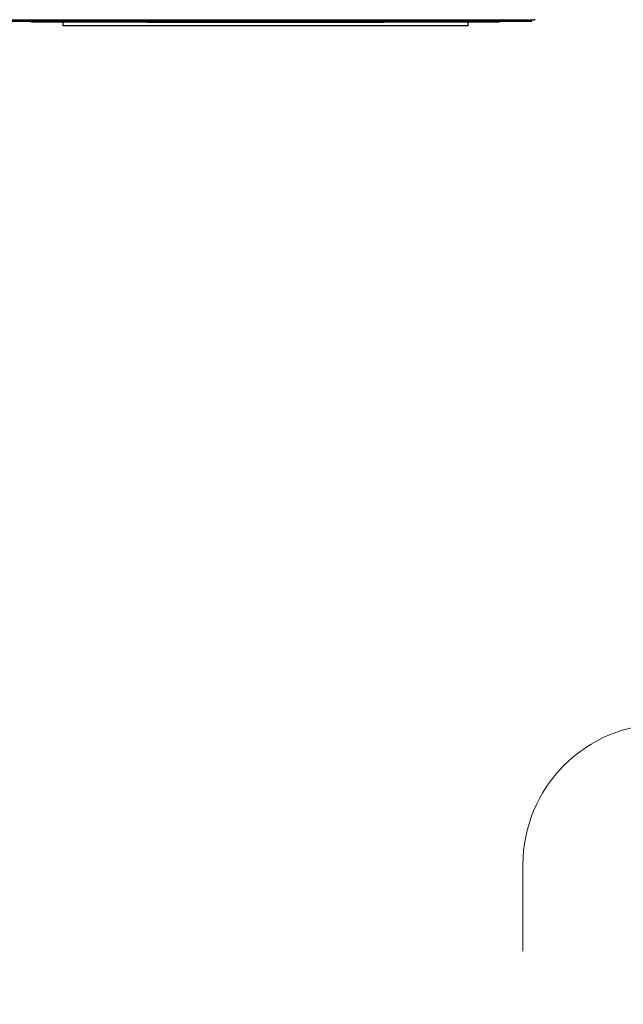
# Model space of a CAD drawing. Units: millimetres. Extents: x 1.22 to 7.98, y 1.47 to 11.26.
# Drawn here: x 4.37 to 5.66, y 2.98 to 5.09 of the extents above; entities that cross this region are included whole.
import ezdxf

# ---------------------------------------------------------------- set-up
doc = ezdxf.new("R2010")
doc.units = ezdxf.units.MM
doc.linetypes.add('ACAD_ISO02W100', pattern=[15, 12, -3])
doc.layers.add('Area de seguridad', color=6, linetype='Continuous', lineweight=20)

msp = doc.modelspace()

# ---------------------------------------------------------------- linework, layer by layer
at = {"color": 7, "linetype": 'Continuous', "lineweight": 25}
for p, q in [((5.4669, 5.0847), (3.1699, 5.0847)), ((4.3309, 5.0827), (5.4514, 5.0827)), ((4.3912, 5.0807), (4.3912, 5.0827)), ((4.4112, 5.0807), (4.3912, 5.0807)), ((4.4112, 5.0827), (4.4112, 5.0807)), ((4.6384, 5.0807), (4.4112, 5.0807)), ((4.4579, 5.0807), (4.4579, 5.0727)), ((4.6384, 5.0827), (4.6384, 5.0807)), ((4.6384, 5.0807), (5.144, 5.0807)), ((5.144, 5.0807), (5.144, 5.0827)), ((5.3712, 5.0807), (5.144, 5.0807)), ((5.3249, 5.0727), (5.3249, 5.0807)), ((5.3712, 5.0807), (5.3712, 5.0827)), ((5.3912, 5.0807), (5.3712, 5.0807)), ((5.3912, 5.0827), (5.3912, 5.0807)), ((5.4514, 5.0827), (5.4514, 5.0847)), ((5.4514, 5.0827), (5.4614, 5.0827)), ((5.4614, 5.0827), (5.4614, 5.0847)), ((5.4669, 5.0872), (5.4669, 5.0847)), ((5.3249, 5.0727), (4.4579, 5.0727))]:
    msp.add_line(p, q, dxfattribs=at)
at = {"layer": 'Area de seguridad', "linetype": 'ACAD_ISO02W100', "ltscale": 0.05, "elevation": -0.0148}
msp.add_lwpolyline([(5.9283, 10.1348), (2.2203, 10.1348, 0.414214), (1.2203, 9.1348), (1.2203, 3.9857, 0.414214), (1.5203, 3.6857), (1.7924, 3.6857, -0.414214), (2.0924, 3.3857), (2.0924, 2.3888, 0.446357), (3.0924, 1.4867), (4.4421, 1.4867, 0.496261), (5.4421, 2.3437), (5.4421, 3.2791, -0.414214), (5.7421, 3.5791), (7.6823, 3.5791, 0.414214), (7.9823, 3.8791), (7.9823, 7.3023, 0.414214), (7.6823, 7.6023), (7.2283, 7.6023, -0.414214), (6.9283, 7.9023), (6.9283, 9.1348, 0.414214)], format="xyb", close=True, dxfattribs=at)

doc.saveas('drawing.dxf')
